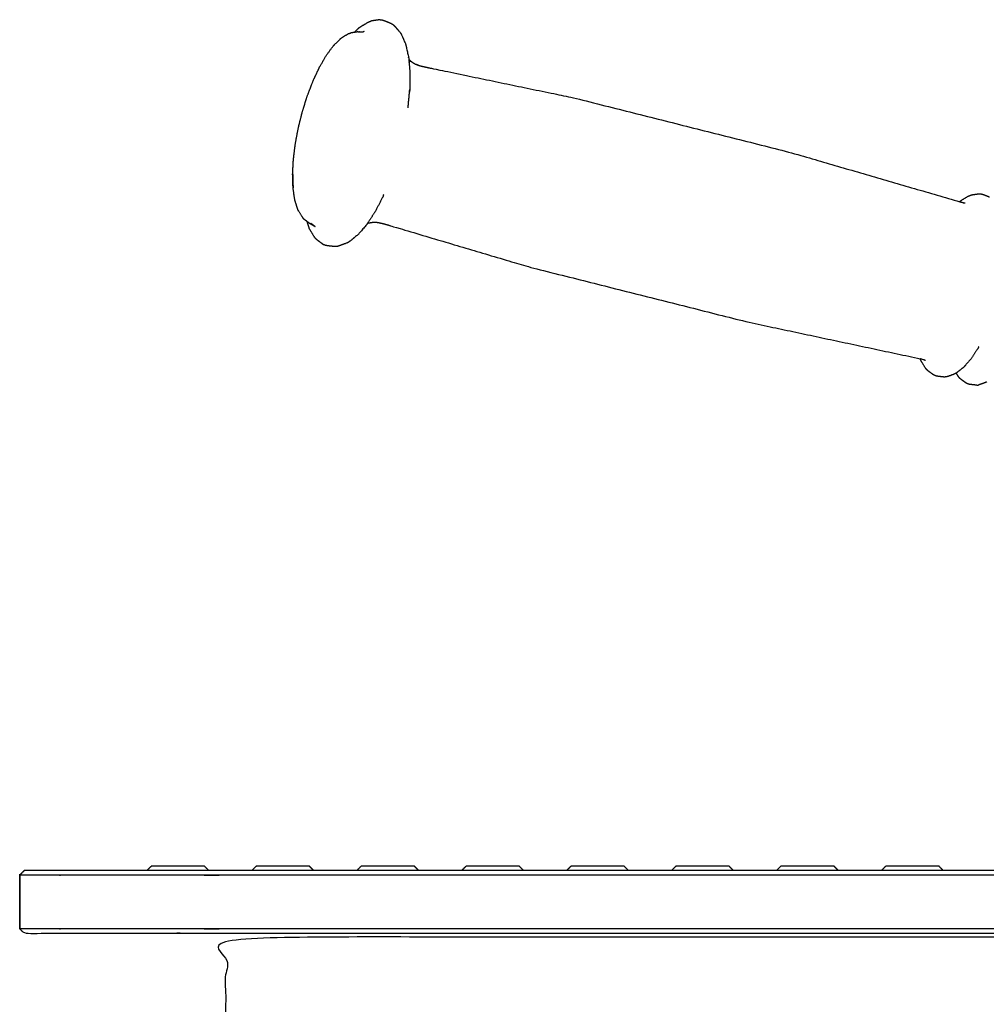
# Model space of a CAD drawing. Units: millimetres. Extents: x 47721 to 52720, y -1176 to 2622.
# Drawn here: x 49636 to 49852, y 1594 to 1814 of the extents above; entities that cross this region are included whole.
import ezdxf

# ---------------------------------------------------------------- set-up
doc = ezdxf.new("R2010")
doc.units = ezdxf.units.MM
doc.header["$MEASUREMENT"] = 0

msp = doc.modelspace()

# ---------------------------------------------------------------- linework, layer by layer
at = {"color": 0, "lineweight": -3}
for points, knots in [([(49716.5, 1813.96), (49716.25, 1813.92), (49716, 1813.89), (49715.2, 1813.77), (49714.4, 1813.65)], [0, 0, 0, 1, 1, 2, 2, 2]), ([(49716.5, 1813.96), (49716.74, 1813.93), (49716.99, 1813.9), (49717.19, 1813.84), (49717.38, 1813.77), (49718.09, 1813.49), (49718.8, 1813.2), (49718.98, 1813.11), (49719.15, 1813.02), (49719.31, 1812.9), (49719.46, 1812.79), (49719.6, 1812.65), (49719.73, 1812.51), (49720.31, 1811.84), (49720.9, 1811.17), (49721, 1811.02), (49721.11, 1810.87), (49721.19, 1810.71), (49721.28, 1810.55), (49721.71, 1809.53), (49722.15, 1808.52), (49722.2, 1808.35), (49722.25, 1808.19), (49722.54, 1806.87), (49722.83, 1805.54), (49722.85, 1805.44), (49722.86, 1805.33), (49722.87, 1805.21), (49722.88, 1805.09)], [0, 0, 0, 1, 1, 2, 2, 3, 3, 4, 4, 5, 5, 6, 6, 7, 7, 8, 8, 9, 9, 10, 10, 11, 11, 12, 12, 13, 13, 13.075665, 13.075665, 13.075665]), ([(49711.82, 1812.2), (49711.65, 1812.04), (49711.47, 1811.87), (49711.09, 1811.5), (49710.71, 1811.12)], [0, 0, 0, 1, 1, 1.437823, 1.437823, 1.437823]), ([(49711.82, 1812.2), (49712.03, 1812.33), (49712.23, 1812.46), (49713.09, 1812.97), (49713.95, 1813.48)], [2, 2, 2, 3, 3, 4, 4, 4]), ([(49704.5, 1806.04), (49705.26, 1807.07), (49706.02, 1808.09), (49706.08, 1808.17), (49706.15, 1808.25), (49706.9, 1808.99), (49707.66, 1809.74), (49707.75, 1809.81), (49707.83, 1809.88)], [0, 0, 0, 1, 1, 2, 2, 3, 3, 4, 4, 4]), ([(49709.49, 1810.86), (49709.39, 1810.8), (49709.29, 1810.74), (49708.56, 1810.31), (49707.83, 1809.88)], [0, 0, 0, 1, 1, 2, 2, 2]), ([(49709.49, 1810.86), (49709.61, 1810.91), (49709.72, 1810.95), (49709.83, 1810.98), (49709.95, 1811.01)], [0, 0, 0, 1, 1, 2, 2, 2]), ([(49711.57, 1811.23), (49711.45, 1811.22), (49711.32, 1811.21), (49711.01, 1811.16), (49710.71, 1811.12)], [0, 0, 0, 1, 1, 1.447742, 1.447742, 1.447742]), ([(49711.89, 1811.24), (49711.91, 1811.25), (49711.92, 1811.27), (49711.9, 1811.25), (49711.88, 1811.24)], [-0.024293, -0.024293, -0.024293, 0, 0, 0.2118967, 0.2118967, 0.2118967]), ([(49702.95, 1803.35), (49702.98, 1803.41), (49703.01, 1803.48), (49703.76, 1804.76), (49704.5, 1806.04)], [2, 2, 2, 3, 3, 4, 4, 4]), ([(49722.88, 1805.09), (49723.01, 1803.62), (49723.13, 1802.15), (49723.13, 1802.06), (49723.13, 1801.98), (49723.11, 1800.18), (49723.09, 1798.38)], [13.075665, 13.075665, 13.075665, 14, 14, 15, 15, 16, 16, 16]), ([(49722.88, 1805.09), (49722.96, 1805.02), (49723.03, 1804.95), (49723.37, 1804.69), (49723.71, 1804.43), (49724.08, 1804.21), (49724.45, 1804)], [0.57309, 0.57309, 0.57309, 1, 1, 2, 2, 3, 3, 3]), ([(49699.17, 1793.58), (49699.72, 1795.33), (49700.28, 1797.09), (49700.92, 1798.74), (49701.55, 1800.39), (49702.25, 1801.87), (49702.95, 1803.35)], [0, 0, 0, 1, 1, 2, 2, 3, 3, 3]), ([(49722.93, 1804.5), (49722.95, 1804.47), (49722.96, 1804.43), (49722.95, 1804.46), (49722.93, 1804.49)], [4.9585287, 4.9585287, 4.9585287, 5, 5, 5.16363, 5.16363, 5.16363]), ([(49724.58, 1803.95), (49724.84, 1803.86), (49725.1, 1803.77), (49725.54, 1803.65), (49725.98, 1803.54), (49726.42, 1803.44), (49726.87, 1803.34), (49727.32, 1803.25), (49727.76, 1803.16), (49743.53, 1799.89), (49759.29, 1796.62), (49783.53, 1790.53), (49807.76, 1784.43), (49826.79, 1778.9), (49845.83, 1773.36)], [0.380838, 0.380838, 0.380838, 1, 1, 2, 2, 3, 3, 4, 4, 5, 5, 6, 6, 6.981553, 6.981553, 6.981553]), ([(49723.05, 1797.97), (49723.07, 1798.17), (49723.09, 1798.38), (49723.08, 1798.31), (49723.08, 1798.24), (49723.07, 1798.18), (49723.06, 1798.11), (49723.06, 1798.06), (49723.06, 1798.02)], [1.894602, 1.894602, 1.894602, 2, 2, 3, 3, 4, 4, 4.641675, 4.641675, 4.641675]), ([(49722.72, 1794.29), (49722.72, 1794.32), (49722.73, 1794.36), (49722.73, 1794.41), (49722.73, 1794.45), (49722.89, 1796.18), (49723.05, 1797.91)], [-0.017933, -0.017933, -0.017933, 0, 0, 1, 1, 1.87914, 1.87914, 1.87914]), ([(49723.05, 1797.91), (49723.04, 1797.87), (49723.04, 1797.83), (49723.05, 1797.89), (49723.05, 1797.95)], [-0.0226648, -0.0226648, -0.0226648, 0, 0, 0.8919135, 0.8919135, 0.8919135]), ([(49696.96, 1779.55), (49697.04, 1781.18), (49697.13, 1782.82), (49697.35, 1784.57), (49697.57, 1786.32), (49697.91, 1788.13), (49698.25, 1789.95)], [0, 0, 0, 1, 1, 2, 2, 3, 3, 3]), ([(49696.96, 1779.55), (49697, 1778.08), (49697.05, 1776.62), (49697.05, 1776.53), (49697.05, 1776.44)], [1, 1, 1, 2, 2, 3, 3, 3]), ([(49697.05, 1776.44), (49697, 1777.92), (49696.96, 1779.4), (49696.96, 1779.48), (49696.96, 1779.55)], [-1, -1, -1, 0, 0, 1, 1, 1]), ([(49698.17, 1771.48), (49698.13, 1771.59), (49698.09, 1771.69), (49697.77, 1772.7), (49697.46, 1773.72), (49697.44, 1773.82), (49697.42, 1773.91), (49697.23, 1775.18), (49697.05, 1776.44)], [-1, -1, -1, 0, 0, 1, 1, 2, 2, 3, 3, 3]), ([(49717.05, 1774.39), (49716.22, 1772.8), (49715.39, 1771.2), (49715.35, 1771.13), (49715.3, 1771.05), (49714.5, 1769.81), (49713.69, 1768.58)], [0, 0, 0, 1, 1, 2, 2, 2.924223, 2.924223, 2.924223]), ([(49717.2, 1774.73), (49717.18, 1774.69), (49717.16, 1774.65), (49717.14, 1774.58), (49717.11, 1774.52), (49717.08, 1774.45), (49717.05, 1774.39)], [0.35804, 0.35804, 0.35804, 1, 1, 2, 2, 3, 3, 3]), ([(49717.22, 1774.79), (49717.25, 1774.84), (49717.27, 1774.9), (49717.26, 1774.86), (49717.24, 1774.83)], [2.1094961, 2.1094961, 2.1094961, 3, 3, 3.0225471, 3.0225471, 3.0225471]), ([(49846.05, 1773.58), (49846.23, 1773.7), (49846.4, 1773.82), (49847.09, 1774.23), (49847.77, 1774.63), (49847.98, 1774.72), (49848.18, 1774.82), (49848.4, 1774.87), (49848.62, 1774.92), (49849.27, 1775.02), (49849.92, 1775.11), (49850.15, 1775.12), (49850.39, 1775.13), (49850.62, 1775.1), (49850.86, 1775.06)], [0, 0, 0, 1, 1, 2, 2, 3, 3, 4, 4, 5, 5, 6, 6, 7, 7, 7]), ([(49850.86, 1775.06), (49851.09, 1774.98), (49851.31, 1774.89), (49851.89, 1774.66), (49852.46, 1774.43)], [2, 2, 2, 3, 3, 4, 4, 4]), ([(49845.83, 1773.36), (49846.19, 1773.26), (49846.55, 1773.15), (49846.66, 1773.13), (49846.77, 1773.11), (49846.88, 1773.12), (49847, 1773.13)], [6.981553, 6.981553, 6.981553, 7, 7, 8, 8, 9, 9, 9]), ([(49698.29, 1771.29), (49698.23, 1771.39), (49698.17, 1771.48), (49698.61, 1770.76), (49699.05, 1770.03), (49699.11, 1769.93), (49699.17, 1769.83)], [0, 0, 0, 1, 1, 2, 2, 3, 3, 3]), ([(49699.17, 1769.83), (49699.25, 1769.74), (49699.32, 1769.65), (49699.41, 1769.56), (49699.5, 1769.48)], [0, 0, 0, 1, 1, 2, 2, 2]), ([(49700.12, 1769.03), (49700.37, 1768.84), (49700.61, 1768.66), (49700.72, 1768.59), (49700.82, 1768.52)], [1.551904, 1.551904, 1.551904, 2, 2, 3, 3, 3]), ([(49700.12, 1769.03), (49700.28, 1768.52), (49700.43, 1768.01), (49700.51, 1767.78), (49700.59, 1767.55)], [1.562179, 1.562179, 1.562179, 2, 2, 3, 3, 3]), ([(49701.79, 1767.96), (49701.89, 1767.89), (49701.98, 1767.83), (49701.47, 1768.2), (49700.97, 1768.58)], [2, 2, 2, 3, 3, 3.893492, 3.893492, 3.893492]), ([(49701.09, 1768.36), (49701.11, 1768.34), (49701.12, 1768.32), (49701.11, 1768.34), (49701.1, 1768.36)], [2.7881104, 2.7881104, 2.7881104, 3, 3, 3.0243999, 3.0243999, 3.0243999]), ([(49713.69, 1768.58), (49713.63, 1768.48), (49713.56, 1768.37), (49713.5, 1768.29), (49713.44, 1768.21), (49712.56, 1767.18), (49711.67, 1766.14), (49711.55, 1766.03), (49711.43, 1765.91), (49710.56, 1765.22), (49709.7, 1764.53), (49709.55, 1764.43), (49709.4, 1764.32), (49709.23, 1764.24), (49709.07, 1764.16), (49708.24, 1763.85), (49707.41, 1763.53), (49707.22, 1763.48), (49707.04, 1763.42), (49706.85, 1763.39), (49706.66, 1763.36), (49706.46, 1763.37), (49706.26, 1763.37), (49705.5, 1763.45), (49704.74, 1763.54), (49704.54, 1763.57), (49704.34, 1763.6), (49704.1, 1763.7), (49703.87, 1763.79)], [2.924223, 2.924223, 2.924223, 3, 3, 4, 4, 5, 5, 6, 6, 7, 7, 8, 8, 9, 9, 10, 10, 11, 11, 12, 12, 13, 13, 14, 14, 15, 15, 16, 16, 16]), ([(49713.69, 1768.58), (49713.79, 1768.6), (49713.89, 1768.63), (49714.31, 1768.7), (49714.73, 1768.77), (49715.16, 1768.78), (49715.59, 1768.8)], [0.57336, 0.57336, 0.57336, 1, 1, 2, 2, 3, 3, 3]), ([(49715.73, 1768.78), (49716, 1768.74), (49716.28, 1768.69), (49716.72, 1768.59), (49717.16, 1768.48), (49717.6, 1768.36), (49718.04, 1768.24), (49718.47, 1768.11), (49718.91, 1767.97), (49734.34, 1763.39), (49749.78, 1758.81), (49774.01, 1752.71), (49798.24, 1746.61), (49817.63, 1742.48), (49837.02, 1738.35)], [0.381231, 0.381231, 0.381231, 1, 1, 2, 2, 3, 3, 4, 4, 5, 5, 6, 6, 6.981568, 6.981568, 6.981568]), ([(49701.85, 1765.42), (49701.34, 1766.28), (49700.82, 1767.13), (49700.7, 1767.34), (49700.59, 1767.55)], [-1, -1, -1, 0, 0, 1, 1, 1]), ([(49702.17, 1765.05), (49702.82, 1764.56), (49703.47, 1764.08), (49703.67, 1763.94), (49703.87, 1763.79)], [1, 1, 1, 2, 2, 3, 3, 3]), ([(49849.97, 1740.86), (49849.89, 1740.72), (49849.82, 1740.58), (49849.12, 1739.52), (49848.43, 1738.45)], [-1, -1, -1, 0, 0, 1, 1, 1]), ([(49837.02, 1738.35), (49837.39, 1738.27), (49837.75, 1738.19), (49837.86, 1738.15), (49837.97, 1738.12), (49838.06, 1738.06), (49838.16, 1738)], [6.981568, 6.981568, 6.981568, 7, 7, 8, 8, 9, 9, 9]), ([(49840.65, 1734.47), (49840.42, 1734.55), (49840.19, 1734.63), (49839.99, 1734.75), (49839.79, 1734.87), (49839.27, 1735.26), (49838.74, 1735.65), (49838.57, 1735.8), (49838.41, 1735.95), (49838.27, 1736.13), (49838.13, 1736.31), (49837.72, 1736.99), (49837.31, 1737.67), (49837.21, 1737.86), (49837.11, 1738.05)], [-2, -2, -2, -1, -1, 0, 0, 1, 1, 2, 2, 3, 3, 4, 4, 5, 5, 5]), ([(49848.43, 1738.45), (49847.74, 1737.64), (49847.04, 1736.83), (49846.9, 1736.67), (49846.76, 1736.51)], [-1, -1, -1, 0, 0, 1, 1, 1]), ([(49845.01, 1735.14), (49844.81, 1735.04), (49844.61, 1734.94), (49843.94, 1734.68), (49843.27, 1734.43), (49843.05, 1734.36), (49842.82, 1734.3), (49842.59, 1734.28), (49842.36, 1734.26)], [-1, -1, -1, 0, 0, 1, 1, 2, 2, 3, 3, 3]), ([(49846.76, 1736.51), (49846.07, 1735.96), (49845.38, 1735.42), (49845.21, 1735.29), (49845.04, 1735.16)], [-1, -1, -1, 0, 0, 0.925381, 0.925381, 0.925381]), ([(49847.88, 1732.65), (49847.66, 1732.73), (49847.43, 1732.82), (49847.23, 1732.95), (49847.03, 1733.08), (49846.51, 1733.47), (49845.98, 1733.86), (49845.82, 1734.02), (49845.66, 1734.19), (49845.53, 1734.38), (49845.4, 1734.57), (49845.22, 1734.87), (49845.04, 1735.16)], [-2, -2, -2, -1, -1, 0, 0, 1, 1, 2, 2, 3, 3, 3.431752, 3.431752, 3.431752]), ([(49842.36, 1734.26), (49841.74, 1734.33), (49841.13, 1734.4), (49840.89, 1734.43), (49840.65, 1734.47)], [-1, -1, -1, 0, 0, 1, 1, 1]), ([(49849.6, 1732.45), (49848.98, 1732.52), (49848.37, 1732.59), (49848.13, 1732.62), (49847.88, 1732.65)], [-1, -1, -1, 0, 0, 1, 1, 1]), ([(49851.86, 1733.17), (49851.19, 1732.92), (49850.53, 1732.67), (49850.3, 1732.59), (49850.07, 1732.51)], [-1, -1, -1, 0, 0, 1, 1, 1]), ([(50033.21, 1691.11), (50026.98, 1650.24), (50020.75, 1609.37), (49851.37, 1609.37), (49681.99, 1609.37), (49681.99, 1589.37), (49681.99, 1569.37), (49759.12, 1569.37), (49836.25, 1569.37)], [6.756135, 6.756135, 6.756135, 7, 7, 8, 8, 9, 9, 9.413413, 9.413413, 9.413413]), ([(49677.25, 1625.22), (49677.17, 1625.22), (49677.1, 1625.22), (49676.88, 1625.22), (49676.66, 1625.22), (49676.31, 1625.22), (49675.97, 1625.22), (49675.51, 1625.22), (49675.06, 1625.22), (49674.52, 1625.22), (49673.97, 1625.22), (49673.36, 1625.22), (49672.74, 1625.22), (49672.07, 1625.22), (49671.4, 1625.22), (49671.35, 1625.22), (49671.29, 1625.22), (49670.62, 1625.22), (49669.95, 1625.22), (49669.33, 1625.22), (49668.72, 1625.22), (49668.17, 1625.22), (49667.63, 1625.22), (49667.18, 1625.22), (49666.73, 1625.22), (49666.38, 1625.22), (49666.04, 1625.22), (49665.82, 1625.22), (49665.6, 1625.22), (49665.52, 1625.22), (49665.44, 1625.22), (49664.94, 1624.72), (49664.44, 1624.22)], [25, 25, 25, 26, 26, 27, 27, 28, 28, 29, 29, 30, 30, 31, 31, 32, 32, 33, 33, 34, 34, 35, 35, 36, 36, 37, 37, 38, 38, 39, 39, 40, 40, 40.999834, 40.999834, 40.999834]), ([(49700.66, 1625.22), (49700.59, 1625.22), (49700.51, 1625.22), (49700.29, 1625.22), (49700.07, 1625.22), (49699.72, 1625.22), (49699.38, 1625.22), (49698.93, 1625.22), (49698.47, 1625.22), (49697.93, 1625.22), (49697.39, 1625.22), (49696.77, 1625.22), (49696.16, 1625.22), (49695.49, 1625.22), (49694.82, 1625.22), (49694.76, 1625.22), (49694.7, 1625.22), (49694.03, 1625.22), (49693.36, 1625.22), (49692.75, 1625.22), (49692.13, 1625.22), (49691.59, 1625.22), (49691.05, 1625.22), (49690.59, 1625.22), (49690.14, 1625.22), (49689.79, 1625.22), (49689.45, 1625.22), (49689.23, 1625.22), (49689.01, 1625.22), (49688.93, 1625.22), (49688.85, 1625.22), (49688.35, 1624.72), (49687.85, 1624.22)], [25, 25, 25, 26, 26, 27, 27, 28, 28, 29, 29, 30, 30, 31, 31, 32, 32, 33, 33, 34, 34, 35, 35, 36, 36, 37, 37, 38, 38, 39, 39, 40, 40, 40.999951, 40.999951, 40.999951]), ([(49724.08, 1625.22), (49724, 1625.22), (49723.92, 1625.22), (49723.7, 1625.22), (49723.48, 1625.22), (49723.14, 1625.22), (49722.79, 1625.22), (49722.34, 1625.22), (49721.89, 1625.22), (49721.34, 1625.22), (49720.8, 1625.22), (49720.19, 1625.22), (49719.57, 1625.22), (49718.9, 1625.22), (49718.23, 1625.22), (49718.17, 1625.22), (49718.11, 1625.22), (49717.44, 1625.22), (49716.77, 1625.22), (49716.16, 1625.22), (49715.54, 1625.22), (49715, 1625.22), (49714.46, 1625.22), (49714.01, 1625.22), (49713.55, 1625.22), (49713.21, 1625.22), (49712.86, 1625.22), (49712.64, 1625.22), (49712.42, 1625.22), (49712.35, 1625.22), (49712.27, 1625.22), (49711.77, 1624.72), (49711.27, 1624.22)], [25, 25, 25, 26, 26, 27, 27, 28, 28, 29, 29, 30, 30, 31, 31, 32, 32, 33, 33, 34, 34, 35, 35, 36, 36, 37, 37, 38, 38, 39, 39, 40, 40, 40.99966, 40.99966, 40.99966]), ([(49747.49, 1625.22), (49747.41, 1625.22), (49747.34, 1625.22), (49747.11, 1625.22), (49746.89, 1625.22), (49746.55, 1625.22), (49746.2, 1625.22), (49745.75, 1625.22), (49745.3, 1625.22), (49744.76, 1625.22), (49744.21, 1625.22), (49743.6, 1625.22), (49742.98, 1625.22), (49742.31, 1625.22), (49741.64, 1625.22), (49741.59, 1625.22), (49741.53, 1625.22), (49740.86, 1625.22), (49740.19, 1625.22), (49739.57, 1625.22), (49738.96, 1625.22), (49738.41, 1625.22), (49737.87, 1625.22), (49737.42, 1625.22), (49736.97, 1625.22), (49736.62, 1625.22), (49736.28, 1625.22), (49736.06, 1625.22), (49735.84, 1625.22), (49735.76, 1625.22), (49735.68, 1625.22), (49735.18, 1624.72), (49734.68, 1624.22)], [25, 25, 25, 26, 26, 27, 27, 28, 28, 29, 29, 30, 30, 31, 31, 32, 32, 33, 33, 34, 34, 35, 35, 36, 36, 37, 37, 38, 38, 39, 39, 40, 40, 40.999759, 40.999759, 40.999759]), ([(49770.9, 1625.22), (49770.83, 1625.22), (49770.75, 1625.22), (49770.53, 1625.22), (49770.31, 1625.22), (49769.96, 1625.22), (49769.62, 1625.22), (49769.16, 1625.22), (49768.71, 1625.22), (49768.17, 1625.22), (49767.63, 1625.22), (49767.01, 1625.22), (49766.4, 1625.22), (49765.73, 1625.22), (49765.06, 1625.22), (49765, 1625.22), (49764.94, 1625.22), (49764.27, 1625.22), (49763.6, 1625.22), (49762.99, 1625.22), (49762.37, 1625.22), (49761.83, 1625.22), (49761.28, 1625.22), (49760.83, 1625.22), (49760.38, 1625.22), (49760.03, 1625.22), (49759.69, 1625.22), (49759.47, 1625.22), (49759.25, 1625.22), (49759.17, 1625.22), (49759.09, 1625.22), (49758.59, 1624.72), (49758.09, 1624.22)], [27, 27, 27, 28, 28, 29, 29, 30, 30, 31, 31, 32, 32, 33, 33, 34, 34, 35, 35, 36, 36, 37, 37, 38, 38, 39, 39, 40, 40, 41, 41, 42, 42, 42.999953, 42.999953, 42.999953]), ([(49794.32, 1625.22), (49794.24, 1625.22), (49794.16, 1625.22), (49793.94, 1625.22), (49793.72, 1625.22), (49793.38, 1625.22), (49793.03, 1625.22), (49792.58, 1625.22), (49792.13, 1625.22), (49791.58, 1625.22), (49791.04, 1625.22), (49790.43, 1625.22), (49789.81, 1625.22), (49789.14, 1625.22), (49788.47, 1625.22), (49788.41, 1625.22), (49788.35, 1625.22), (49787.68, 1625.22), (49787.01, 1625.22), (49786.4, 1625.22), (49785.78, 1625.22), (49785.24, 1625.22), (49784.7, 1625.22), (49784.25, 1625.22), (49783.79, 1625.22), (49783.45, 1625.22), (49783.1, 1625.22), (49782.88, 1625.22), (49782.66, 1625.22), (49782.58, 1625.22), (49782.51, 1625.22), (49782.01, 1624.72), (49781.51, 1624.22)], [28, 28, 28, 29, 29, 30, 30, 31, 31, 32, 32, 33, 33, 34, 34, 35, 35, 36, 36, 37, 37, 38, 38, 39, 39, 40, 40, 41, 41, 42, 42, 43, 43, 43.99968, 43.99968, 43.99968]), ([(49817.73, 1625.22), (49817.65, 1625.22), (49817.57, 1625.22), (49817.35, 1625.22), (49817.13, 1625.22), (49816.79, 1625.22), (49816.44, 1625.22), (49815.99, 1625.22), (49815.54, 1625.22), (49815, 1625.22), (49814.45, 1625.22), (49813.84, 1625.22), (49813.22, 1625.22), (49812.55, 1625.22), (49811.88, 1625.22), (49811.82, 1625.22), (49811.77, 1625.22), (49811.1, 1625.22), (49810.43, 1625.22), (49809.81, 1625.22), (49809.2, 1625.22), (49808.65, 1625.22), (49808.11, 1625.22), (49807.66, 1625.22), (49807.21, 1625.22), (49806.86, 1625.22), (49806.52, 1625.22), (49806.3, 1625.22), (49806.08, 1625.22), (49806, 1625.22), (49805.92, 1625.22), (49805.42, 1624.72), (49804.92, 1624.22)], [27, 27, 27, 28, 28, 29, 29, 30, 30, 31, 31, 32, 32, 33, 33, 34, 34, 35, 35, 36, 36, 37, 37, 38, 38, 39, 39, 40, 40, 41, 41, 42, 42, 42.999779, 42.999779, 42.999779]), ([(49841.14, 1625.22), (49841.06, 1625.22), (49840.99, 1625.22), (49840.77, 1625.22), (49840.55, 1625.22), (49840.2, 1625.22), (49839.86, 1625.22), (49839.4, 1625.22), (49838.95, 1625.22), (49838.41, 1625.22), (49837.87, 1625.22), (49837.25, 1625.22), (49836.64, 1625.22), (49835.97, 1625.22), (49835.3, 1625.22), (49835.24, 1625.22), (49835.18, 1625.22), (49834.51, 1625.22), (49833.84, 1625.22), (49833.22, 1625.22), (49832.61, 1625.22), (49832.07, 1625.22), (49831.52, 1625.22), (49831.07, 1625.22), (49830.62, 1625.22), (49830.27, 1625.22), (49829.93, 1625.22), (49829.71, 1625.22), (49829.49, 1625.22), (49829.41, 1625.22), (49829.33, 1625.22), (49828.83, 1624.72), (49828.33, 1624.22)], [25, 25, 25, 26, 26, 27, 27, 28, 28, 29, 29, 30, 30, 31, 31, 32, 32, 33, 33, 34, 34, 35, 35, 36, 36, 37, 37, 38, 38, 39, 39, 40, 40, 40.999799, 40.999799, 40.999799]), ([(49664.44, 1624.22), (49660.49, 1624.22), (49656.55, 1624.22), (49652.52, 1624.22), (49648.49, 1624.22), (49645.42, 1624.22), (49642.35, 1624.22), (49640.39, 1624.22), (49638.43, 1624.22), (49637.75, 1624.22), (49637.06, 1624.22), (49636.56, 1623.72), (49636.06, 1623.22), (49636.06, 1617.22), (49636.06, 1611.22), (49636.56, 1610.72), (49637.06, 1610.22), (49637.75, 1610.22), (49638.43, 1610.22), (49640.39, 1610.22), (49642.35, 1610.22), (49645.42, 1610.22), (49648.49, 1610.22), (49652.52, 1610.22), (49656.55, 1610.22), (49661.38, 1610.22), (49666.2, 1610.22), (49671.67, 1610.22), (49677.14, 1610.22), (49683.1, 1610.22), (49689.06, 1610.22), (49787.06, 1610.22), (49885.06, 1610.22), (49891.02, 1610.22), (49896.97, 1610.22), (49902.45, 1610.22), (49907.92, 1610.22), (49912.74, 1610.22), (49917.57, 1610.22), (49921.6, 1610.22), (49925.63, 1610.22), (49928.7, 1610.22), (49931.77, 1610.22), (49933.73, 1610.22), (49935.69, 1610.22), (49936.37, 1610.22), (49937.06, 1610.22), (49937.56, 1610.72), (49938.06, 1611.22), (49938.06, 1617.22), (49938.06, 1623.22), (49937.56, 1623.72), (49937.06, 1624.22), (49936.37, 1624.22), (49935.69, 1624.22), (49933.73, 1624.22), (49931.77, 1624.22), (49928.7, 1624.22), (49925.63, 1624.22), (49921.6, 1624.22), (49917.57, 1624.22), (49914.98, 1624.22), (49912.38, 1624.22)], [23.182365, 23.182365, 23.182365, 24, 24, 25, 25, 26, 26, 27, 27, 28, 28, 29, 29, 30, 30, 31, 31, 32, 32, 33, 33, 34, 34, 35, 35, 36, 36, 37, 37, 38, 38, 39, 39, 40, 40, 41, 41, 42, 42, 43, 43, 44, 44, 45, 45, 46, 46, 47, 47, 48, 48, 49, 49, 50, 50, 51, 51, 52, 52, 53, 53, 53.537575, 53.537575, 53.537575]), ([(49636.06, 1611.22), (49636.06, 1617.22), (49636.06, 1623.22), (49636.56, 1623.72), (49637.06, 1624.22)], [9, 9, 9, 10, 10, 11, 11, 11]), ([(49938.06, 1623.22), (49937.36, 1623.22), (49936.67, 1623.22), (49934.67, 1623.22), (49932.67, 1623.22), (49929.54, 1623.22), (49926.41, 1623.22), (49922.31, 1623.22), (49918.2, 1623.22), (49913.28, 1623.22), (49908.36, 1623.22), (49902.78, 1623.22), (49897.2, 1623.22), (49891.16, 1623.22), (49885.12, 1623.22), (49787.06, 1623.22), (49689, 1623.22), (49682.96, 1623.22), (49676.92, 1623.22), (49671.34, 1623.22), (49665.76, 1623.22), (49660.84, 1623.22), (49655.92, 1623.22), (49651.81, 1623.22), (49647.71, 1623.22), (49644.58, 1623.22), (49641.45, 1623.22), (49639.45, 1623.22), (49637.45, 1623.22), (49636.76, 1623.22), (49636.06, 1623.22)], [0, 0, 0, 1, 1, 2, 2, 3, 3, 4, 4, 5, 5, 6, 6, 7, 7, 8, 8, 9, 9, 10, 10, 11, 11, 12, 12, 13, 13, 14, 14, 15, 15, 15]), ([(49678.25, 1624.22), (49677.7, 1624.22), (49677.14, 1624.22), (49671.67, 1624.22), (49666.2, 1624.22), (49665.32, 1624.22), (49664.44, 1624.22)], [21.90723, 21.90723, 21.90723, 22, 22, 23, 23, 23.182365, 23.182365, 23.182365]), ([(49938.06, 1611.22), (49937.36, 1611.22), (49936.67, 1611.22), (49934.67, 1611.22), (49932.67, 1611.22), (49929.54, 1611.22), (49926.41, 1611.22), (49922.31, 1611.22), (49918.2, 1611.22), (49913.28, 1611.22), (49908.36, 1611.22), (49902.78, 1611.22), (49897.2, 1611.22), (49891.16, 1611.22), (49885.12, 1611.22), (49787.06, 1611.22), (49689, 1611.22), (49682.96, 1611.22), (49676.92, 1611.22), (49671.34, 1611.22), (49665.76, 1611.22), (49660.84, 1611.22), (49655.92, 1611.22), (49651.81, 1611.22), (49647.71, 1611.22), (49644.58, 1611.22), (49641.45, 1611.22), (49639.45, 1611.22), (49637.45, 1611.22), (49636.76, 1611.22), (49636.06, 1611.22)], [0, 0, 0, 1, 1, 2, 2, 3, 3, 4, 4, 5, 5, 6, 6, 7, 7, 8, 8, 9, 9, 10, 10, 11, 11, 12, 12, 13, 13, 14, 14, 15, 15, 15])]:
    msp.add_open_spline(points, degree=2, knots=knots, dxfattribs=at)
for points in [[(49713.95, 1813.48), (49714.17, 1813.57), (49714.4, 1813.65)], [(49710.71, 1811.12), (49710.33, 1811.06), (49709.95, 1811.01)], [(49711.57, 1811.23), (49712.13, 1811.25), (49712.69, 1811.27)], [(49712.92, 1811.3), (49712.8, 1811.28), (49712.69, 1811.27)], [(49722.88, 1805.07), (49722.92, 1805.02), (49722.96, 1804.96)], [(49723.25, 1804.61), (49723.11, 1804.79), (49722.96, 1804.96)], [(49724.58, 1803.95), (49724.51, 1803.97), (49724.45, 1804)], [(49725.25, 1803.65), (49724.91, 1803.8), (49724.58, 1803.95)], [(49698.25, 1789.95), (49698.71, 1791.76), (49699.17, 1793.58)], [(49845.83, 1773.36), (49845.94, 1773.47), (49846.05, 1773.58)], [(49699.5, 1769.48), (49699.81, 1769.26), (49700.12, 1769.03)], [(49700.82, 1768.52), (49701.31, 1768.24), (49701.79, 1767.96)], [(49713.71, 1768.59), (49713.77, 1768.62), (49713.83, 1768.65)], [(49715.59, 1768.8), (49715.66, 1768.79), (49715.73, 1768.78)], [(49701.85, 1765.42), (49702.01, 1765.23), (49702.17, 1765.05)], [(49850.06, 1741.01), (49850.02, 1740.94), (49849.97, 1740.86)], [(49837.11, 1738.05), (49837.07, 1738.2), (49837.02, 1738.35)], [(49845.01, 1735.14), (49845.03, 1735.15), (49845.04, 1735.16)], [(49849.6, 1732.45), (49849.83, 1732.48), (49850.07, 1732.51)], [(49678.25, 1624.22), (49677.75, 1624.72), (49677.25, 1625.22)], [(49701.66, 1624.22), (49701.16, 1624.72), (49700.66, 1625.22)], [(49725.08, 1624.22), (49724.58, 1624.72), (49724.08, 1625.22)], [(49748.49, 1624.22), (49747.99, 1624.72), (49747.49, 1625.22)], [(49771.9, 1624.22), (49771.4, 1624.72), (49770.9, 1625.22)], [(49795.32, 1624.22), (49794.82, 1624.72), (49794.32, 1625.22)], [(49818.73, 1624.22), (49818.23, 1624.72), (49817.73, 1625.22)], [(49842.14, 1624.22), (49841.64, 1624.72), (49841.14, 1625.22)], [(49687.85, 1624.22), (49683.05, 1624.22), (49678.25, 1624.22)], [(49689.06, 1624.22), (49688.46, 1624.22), (49687.85, 1624.22)], [(49701.66, 1624.22), (49695.36, 1624.22), (49689.06, 1624.22)], [(49711.27, 1624.22), (49706.47, 1624.22), (49701.66, 1624.22)], [(49725.08, 1624.22), (49718.17, 1624.22), (49711.27, 1624.22)], [(49734.68, 1624.22), (49729.88, 1624.22), (49725.08, 1624.22)], [(49748.49, 1624.22), (49741.59, 1624.22), (49734.68, 1624.22)], [(49758.09, 1624.22), (49753.29, 1624.22), (49748.49, 1624.22)], [(49771.9, 1624.22), (49765, 1624.22), (49758.09, 1624.22)], [(49781.51, 1624.22), (49776.71, 1624.22), (49771.9, 1624.22)], [(49795.32, 1624.22), (49788.41, 1624.22), (49781.51, 1624.22)], [(49804.92, 1624.22), (49800.12, 1624.22), (49795.32, 1624.22)], [(49818.73, 1624.22), (49811.83, 1624.22), (49804.92, 1624.22)], [(49828.33, 1624.22), (49823.53, 1624.22), (49818.73, 1624.22)], [(49842.14, 1624.22), (49835.24, 1624.22), (49828.33, 1624.22)], [(49851.75, 1624.22), (49846.94, 1624.22), (49842.14, 1624.22)], [(49865.56, 1624.22), (49858.65, 1624.22), (49851.75, 1624.22)]]:
    msp.add_open_spline(points, degree=2, dxfattribs=at)

doc.saveas('drawing.dxf')
